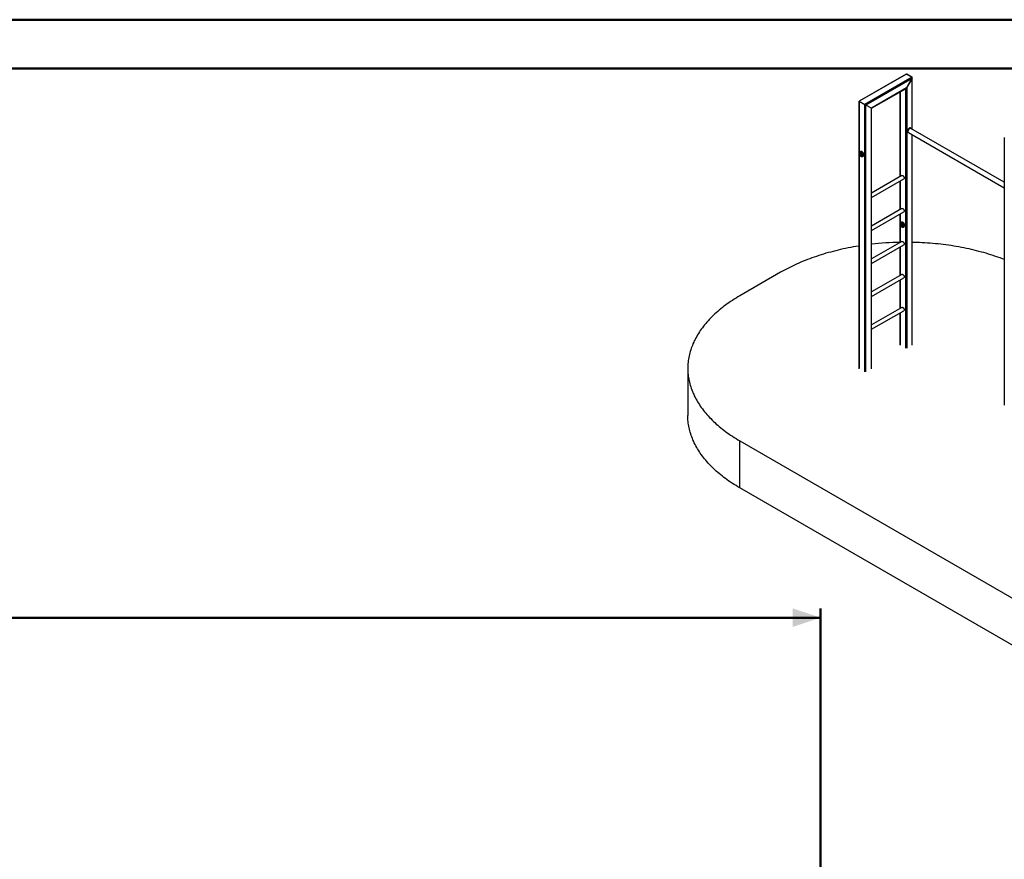
# Model space of a CAD drawing. Units: millimetres. Extents: x 0 to 42, y 0 to 29.8.
# Drawn here: x 17.8 to 28.5, y 20.6 to 29.7 of the extents above; entities that cross this region are included whole.
import ezdxf

# ---------------------------------------------------------------- set-up
doc = ezdxf.new("R2010")
doc.units = ezdxf.units.MM
doc.layers.add('LE_NORM', color=179, linetype='Continuous', lineweight=50)
doc.styles.add('SLDTEXTSTYLE0', font='TXT', dxfattribs={"width": 0.605})
doc.dimstyles.new('SLDDIMSTYLE0', dxfattribs={"dimtxt": 0.35, "dimasz": 0.3, "dimexe": 0, "dimexo": 0.0625, "dimgap": 0.0875, "dimtad": 1, "dimdec": 0, "dimlfac": 80, "dimrnd": 1e-09, "dimzin": 12, "dimdsep": 46, "dimtxsty": 'SLDTEXTSTYLE0', "dimsah": 1, "dimcen": 0.09, "dimadec": 0, "dimazin": 3, "dimtfac": 1, "dimtofl": 0, "dimtmove": 0, "dimatfit": 3, "dimfxl": 0, "dimfrac": 2, "dimtolj": 1, "dimtzin": 12, "dimarcsym": 0})

# ---------------------------------------------------------------- blocks, each defined once
blk = doc.blocks.new('_D')
at = {"layer": 'LE_NORM'}
for p, q in [((5.548, 18.39), (5.548, 23.315)), ((26.523, 18.39), (26.523, 23.315)), ((5.548, 23.216), (26.523, 23.216))]:
    blk.add_line(p, q, dxfattribs=at)
for points in [[(5.548, 23.216), (5.848, 23.116), (5.848, 23.316)], [(26.523, 23.216), (26.223, 23.316), (26.223, 23.116)]]:
    blk.add_solid(points, dxfattribs=at)
at = {"layer": 'LE_NORM', "insert": (15.597, 23.667), "char_height": 0.35, "attachment_point": 1, "style": 'SLDTEXTSTYLE0'}
blk.add_mtext('1678', dxfattribs=at)

msp = doc.modelspace()

# ---------------------------------------------------------------- linework, layer by layer
at = {"color": 7, "linetype": 'Continuous', "lineweight": 50}
for p, q in [((0, 29.7), (42, 29.7)), ((1.5, 29.17), (41.3, 29.17))]:
    msp.add_line(p, q, dxfattribs=at)
at = {"color": 7, "linetype": 'Continuous', "lineweight": 25}
for p, q in [((27.451, 29.111), (26.942, 28.817)), ((27.457, 29.111), (26.944, 28.815)), ((27.516, 29.077), (27.004, 28.781)), ((27.516, 29.064), (27.015, 28.774)), ((27.457, 29.111), (27.516, 29.077)), ((27.516, 29.064), (27.457, 28.961)), ((27.515, 29.078), (27.458, 29.11)), ((27.458, 28.963), (27.515, 29.061)), ((27.518, 28.515), (27.518, 29.067)), ((27.457, 28.961), (27.075, 28.74)), ((27.077, 28.739), (27.451, 28.955)), ((27.385, 28.917), (27.385, 27.998)), ((26.942, 28.817), (26.942, 25.92)), ((26.944, 28.815), (27.004, 28.781)), ((27.075, 28.74), (27.015, 28.774)), ((27.077, 25.92), (27.077, 28.739)), ((27.502, 28.524), (27.5, 28.525)), ((27.502, 28.524), (27.502, 28.524)), ((28.515, 27.939), (27.504, 28.522)), ((27.473, 28.479), (27.475, 28.478)), ((27.478, 28.477), (28.515, 27.878)), ((27.518, 26.175), (27.518, 28.453)), ((28.515, 28.419), (28.515, 25.522)), ((26.961, 28.27), (26.951, 28.265)), ((26.951, 28.264), (26.951, 28.265)), ((26.956, 28.25), (26.956, 28.25)), ((26.958, 28.251), (26.957, 28.25)), ((26.962, 28.246), (26.957, 28.245)), ((26.957, 28.245), (26.957, 28.239)), ((26.963, 28.242), (26.957, 28.239)), ((26.962, 28.234), (26.957, 28.239)), ((26.962, 28.246), (26.966, 28.24)), ((26.966, 28.236), (26.962, 28.234)), ((26.966, 28.234), (26.962, 28.234)), ((26.963, 28.245), (26.963, 28.242)), ((26.965, 28.24), (26.963, 28.242)), ((26.966, 28.238), (26.965, 28.24)), ((26.966, 28.234), (26.966, 28.24)), ((26.968, 28.231), (26.97, 28.231)), ((26.97, 28.235), (26.97, 28.235)), ((26.978, 28.218), (26.988, 28.224)), ((27.406, 28.01), (27.077, 27.82)), ((27.077, 27.772), (27.427, 27.973)), ((27.385, 27.949), (27.385, 27.641)), ((27.406, 27.653), (27.077, 27.463)), ((27.077, 27.414), (27.427, 27.616)), ((27.385, 27.592), (27.385, 27.283)), ((27.403, 27.505), (27.393, 27.499)), ((27.393, 27.499), (27.393, 27.499)), ((27.398, 27.485), (27.398, 27.485)), ((27.4, 27.485), (27.399, 27.485)), ((27.404, 27.48), (27.399, 27.48)), ((27.399, 27.48), (27.399, 27.474)), ((27.405, 27.477), (27.399, 27.474)), ((27.404, 27.468), (27.399, 27.474)), ((27.404, 27.48), (27.408, 27.475)), ((27.408, 27.471), (27.404, 27.468)), ((27.408, 27.469), (27.404, 27.468)), ((27.405, 27.479), (27.405, 27.477)), ((27.407, 27.474), (27.405, 27.477)), ((27.408, 27.472), (27.407, 27.474)), ((27.408, 27.469), (27.408, 27.475)), ((27.41, 27.465), (27.412, 27.466)), ((27.412, 27.47), (27.412, 27.469)), ((27.42, 27.452), (27.43, 27.458)), ((27.406, 27.295), (27.077, 27.106)), ((27.077, 27.057), (27.427, 27.259)), ((27.385, 27.235), (27.385, 26.926)), ((26.09, 26.961), (25.648, 26.706)), ((27.406, 26.938), (27.077, 26.748)), ((27.077, 26.7), (27.427, 26.902)), ((27.385, 26.878), (27.385, 26.569)), ((27.406, 26.581), (27.077, 26.391)), ((27.077, 26.343), (27.427, 26.544)), ((27.385, 26.52), (27.385, 26.175)), ((25.084, 25.92), (25.084, 25.409)), ((25.648, 25.134), (32.719, 21.052)), ((25.648, 24.624), (25.648, 25.134)), ((32.348, 20.756), (25.648, 24.624))]:
    msp.add_line(p, q, dxfattribs=at)
at = {"color": 8, "linetype": 'Continuous', "lineweight": 25}
for p, q in [((27.515, 29.061), (27.515, 28.516)), ((27.444, 28.951), (27.444, 26.138)), ((27.458, 28.963), (27.458, 26.138)), ((27.388, 28.918), (27.388, 28)), ((26.944, 28.253), (26.944, 28.815)), ((27.004, 25.882), (27.004, 28.781)), ((27.015, 25.882), (27.015, 28.774)), ((27.075, 25.916), (27.075, 28.74)), ((27.515, 28.455), (27.515, 26.171)), ((26.944, 25.916), (26.944, 28.248)), ((27.388, 27.951), (27.388, 27.642)), ((27.388, 27.594), (27.388, 27.493)), ((27.388, 27.476), (27.388, 27.285)), ((27.388, 27.237), (27.388, 26.928)), ((27.388, 26.879), (27.388, 26.571)), ((27.388, 26.522), (27.388, 26.171))]:
    msp.add_line(p, q, dxfattribs=at)
at = {"color": 7, "linetype": 'Continuous', "lineweight": 25, "flags": 128}
for points in [[(27.075, 28.74), (27.076, 28.739), (27.076, 28.739), (27.077, 28.739), (27.077, 28.739)], [(27.5, 28.525), (27.499, 28.526), (27.497, 28.526), (27.494, 28.527), (27.492, 28.526), (27.49, 28.525), (27.487, 28.524), (27.485, 28.523), (27.483, 28.521), (27.48, 28.519), (27.478, 28.516), (27.476, 28.514), (27.474, 28.511), (27.472, 28.508), (27.471, 28.505), (27.47, 28.502), (27.469, 28.499), (27.468, 28.495), (27.468, 28.492), (27.468, 28.49), (27.468, 28.487), (27.469, 28.485), (27.47, 28.483), (27.471, 28.481), (27.472, 28.479), (27.473, 28.479)], [(27.478, 28.477), (27.478, 28.477), (27.476, 28.478), (27.475, 28.479), (27.474, 28.481), (27.473, 28.483), (27.473, 28.486), (27.472, 28.489), (27.473, 28.492), (27.473, 28.495), (27.474, 28.498), (27.475, 28.501), (27.476, 28.504), (27.478, 28.507), (27.48, 28.51), (27.482, 28.513), (27.484, 28.515), (27.486, 28.518), (27.489, 28.519), (27.491, 28.521)], [(27.491, 28.521), (27.494, 28.522), (27.496, 28.523), (27.498, 28.524), (27.501, 28.524), (27.503, 28.523), (27.504, 28.522)], [(26.978, 28.23), (26.978, 28.233), (26.977, 28.236), (26.977, 28.239), (26.976, 28.242), (26.974, 28.245), (26.973, 28.247), (26.971, 28.25), (26.969, 28.253), (26.967, 28.255), (26.965, 28.257), (26.962, 28.258), (26.96, 28.259), (26.958, 28.26), (26.956, 28.261), (26.954, 28.261), (26.952, 28.26), (26.95, 28.26), (26.949, 28.258), (26.947, 28.257), (26.946, 28.255), (26.946, 28.253), (26.945, 28.25), (26.945, 28.248), (26.946, 28.245), (26.946, 28.242), (26.947, 28.239), (26.949, 28.236), (26.95, 28.233), (26.952, 28.231), (26.954, 28.228), (26.956, 28.226), (26.958, 28.224), (26.96, 28.222), (26.962, 28.221), (26.965, 28.219), (26.967, 28.219), (26.969, 28.219), (26.971, 28.219), (26.973, 28.219), (26.974, 28.22), (26.976, 28.222), (26.977, 28.223), (26.977, 28.225), (26.978, 28.228), (26.978, 28.23)], [(26.969, 28.236), (26.968, 28.238), (26.968, 28.239), (26.967, 28.241), (26.966, 28.243), (26.965, 28.245), (26.964, 28.246), (26.962, 28.247), (26.961, 28.248), (26.959, 28.249), (26.958, 28.249), (26.957, 28.248), (26.956, 28.247), (26.955, 28.246), (26.955, 28.245), (26.955, 28.243), (26.955, 28.241), (26.956, 28.239), (26.957, 28.237), (26.958, 28.235), (26.959, 28.234), (26.961, 28.233), (26.962, 28.232), (26.964, 28.231), (26.965, 28.231), (26.966, 28.231), (26.967, 28.232), (26.968, 28.233), (26.968, 28.234), (26.969, 28.236)], [(26.993, 28.236), (26.993, 28.239), (26.993, 28.242), (26.992, 28.245), (26.991, 28.248), (26.989, 28.251), (26.988, 28.254), (26.986, 28.257), (26.984, 28.26), (26.982, 28.263), (26.98, 28.265), (26.977, 28.267), (26.975, 28.268), (26.972, 28.27), (26.97, 28.271), (26.968, 28.271), (26.965, 28.271), (26.963, 28.271), (26.961, 28.27), (26.961, 28.27)], [(26.988, 28.224), (26.988, 28.224), (26.989, 28.225), (26.991, 28.227), (26.992, 28.228), (26.993, 28.231), (26.993, 28.233), (26.993, 28.236)], [(27.406, 28.01), (27.407, 28.01), (27.408, 28.011), (27.41, 28.011), (27.412, 28.01), (27.414, 28.01), (27.417, 28.009), (27.419, 28.007), (27.421, 28.005), (27.423, 28.003), (27.425, 28.001), (27.426, 27.998), (27.428, 27.995), (27.429, 27.993), (27.43, 27.99), (27.431, 27.987), (27.431, 27.984), (27.431, 27.982), (27.431, 27.98), (27.43, 27.977), (27.429, 27.976), (27.428, 27.974), (27.427, 27.973)], [(27.406, 27.653), (27.407, 27.653), (27.408, 27.654), (27.41, 27.654), (27.412, 27.653), (27.414, 27.652), (27.417, 27.651), (27.419, 27.65), (27.421, 27.648), (27.423, 27.646), (27.425, 27.643), (27.426, 27.641), (27.428, 27.638), (27.429, 27.635), (27.43, 27.633), (27.431, 27.63), (27.431, 27.627), (27.431, 27.625), (27.431, 27.622), (27.43, 27.62), (27.429, 27.619), (27.428, 27.617), (27.427, 27.616)], [(27.42, 27.465), (27.42, 27.467), (27.419, 27.47), (27.419, 27.473), (27.418, 27.476), (27.416, 27.479), (27.415, 27.482), (27.413, 27.485), (27.411, 27.487), (27.409, 27.489), (27.407, 27.491), (27.404, 27.493), (27.402, 27.494), (27.4, 27.495), (27.398, 27.495), (27.396, 27.495), (27.394, 27.495), (27.392, 27.494), (27.39, 27.493), (27.389, 27.491), (27.388, 27.49), (27.388, 27.487), (27.387, 27.485), (27.387, 27.482), (27.388, 27.479), (27.388, 27.477), (27.389, 27.474), (27.39, 27.471), (27.392, 27.468), (27.394, 27.465), (27.396, 27.463), (27.398, 27.46), (27.4, 27.458), (27.402, 27.456), (27.404, 27.455), (27.407, 27.454), (27.409, 27.453), (27.411, 27.453), (27.413, 27.453), (27.415, 27.454), (27.416, 27.455), (27.418, 27.456), (27.419, 27.458), (27.419, 27.46), (27.42, 27.462), (27.42, 27.465)], [(27.411, 27.47), (27.41, 27.472), (27.41, 27.474), (27.409, 27.476), (27.408, 27.478), (27.407, 27.479), (27.406, 27.481), (27.404, 27.482), (27.403, 27.483), (27.401, 27.483), (27.4, 27.483), (27.399, 27.483), (27.398, 27.482), (27.397, 27.48), (27.397, 27.479), (27.397, 27.477), (27.397, 27.475), (27.398, 27.473), (27.399, 27.472), (27.4, 27.47), (27.401, 27.468), (27.403, 27.467), (27.404, 27.466), (27.406, 27.465), (27.407, 27.465), (27.408, 27.466), (27.409, 27.466), (27.41, 27.467), (27.41, 27.469), (27.411, 27.47)], [(27.435, 27.47), (27.435, 27.473), (27.434, 27.476), (27.434, 27.479), (27.433, 27.483), (27.431, 27.486), (27.43, 27.489), (27.428, 27.492), (27.426, 27.494), (27.424, 27.497), (27.421, 27.499), (27.419, 27.501), (27.417, 27.503), (27.414, 27.504), (27.412, 27.505), (27.41, 27.506), (27.407, 27.506), (27.405, 27.506), (27.403, 27.505), (27.403, 27.505)], [(27.43, 27.458), (27.43, 27.458), (27.431, 27.459), (27.433, 27.461), (27.434, 27.463), (27.434, 27.465), (27.435, 27.468), (27.435, 27.47)], [(26.942, 27.247), (26.935, 27.245), (26.907, 27.241), (26.879, 27.236), (26.851, 27.231), (26.823, 27.225), (26.796, 27.22), (26.769, 27.214), (26.742, 27.208), (26.715, 27.202), (26.688, 27.195), (26.661, 27.188), (26.635, 27.181), (26.609, 27.174), (26.583, 27.167), (26.557, 27.159), (26.531, 27.151), (26.506, 27.143), (26.481, 27.134), (26.456, 27.126), (26.431, 27.117), (26.406, 27.108), (26.382, 27.099), (26.358, 27.089), (26.334, 27.08), (26.311, 27.07), (26.287, 27.06), (26.264, 27.05), (26.241, 27.039), (26.219, 27.029), (26.197, 27.018), (26.175, 27.007), (26.153, 26.995), (26.132, 26.984), (26.111, 26.972), (26.09, 26.961)], [(27.406, 27.295), (27.407, 27.296), (27.408, 27.296), (27.41, 27.296), (27.412, 27.296), (27.414, 27.295), (27.417, 27.294), (27.419, 27.293), (27.421, 27.291), (27.423, 27.289), (27.425, 27.286), (27.426, 27.284), (27.428, 27.281), (27.429, 27.278), (27.43, 27.275), (27.431, 27.273), (27.431, 27.27), (27.431, 27.267), (27.431, 27.265), (27.43, 27.263), (27.429, 27.261), (27.428, 27.26), (27.427, 27.259)], [(28.515, 27.101), (28.497, 27.108), (28.472, 27.117), (28.447, 27.126), (28.422, 27.134), (28.397, 27.143), (28.372, 27.151), (28.346, 27.159), (28.32, 27.167), (28.294, 27.174), (28.268, 27.181), (28.241, 27.188), (28.215, 27.195), (28.188, 27.202), (28.161, 27.208), (28.134, 27.214), (28.107, 27.22), (28.079, 27.225), (28.052, 27.231), (28.024, 27.236), (27.996, 27.241), (27.968, 27.245), (27.94, 27.25), (27.912, 27.254), (27.884, 27.258), (27.855, 27.261), (27.827, 27.265), (27.798, 27.268), (27.77, 27.271), (27.741, 27.273), (27.712, 27.276), (27.683, 27.278), (27.655, 27.28), (27.626, 27.282), (27.597, 27.283), (27.568, 27.284), (27.539, 27.285), (27.518, 27.285)], [(27.406, 26.938), (27.407, 26.939), (27.408, 26.939), (27.41, 26.939), (27.412, 26.939), (27.414, 26.938), (27.417, 26.937), (27.419, 26.935), (27.421, 26.933), (27.423, 26.931), (27.425, 26.929), (27.426, 26.926), (27.428, 26.924), (27.429, 26.921), (27.43, 26.918), (27.431, 26.915), (27.431, 26.913), (27.431, 26.91), (27.431, 26.908), (27.43, 26.906), (27.429, 26.904), (27.428, 26.903), (27.427, 26.902)], [(25.648, 26.706), (25.628, 26.694), (25.608, 26.681), (25.588, 26.669), (25.569, 26.657), (25.549, 26.644), (25.531, 26.631), (25.512, 26.618), (25.494, 26.605), (25.476, 26.592), (25.459, 26.578), (25.442, 26.565), (25.425, 26.551), (25.409, 26.537), (25.393, 26.523), (25.377, 26.509), (25.362, 26.495), (25.347, 26.48), (25.333, 26.466), (25.319, 26.451), (25.305, 26.436), (25.292, 26.421), (25.279, 26.406), (25.266, 26.391), (25.254, 26.376), (25.242, 26.36), (25.231, 26.345), (25.22, 26.329), (25.21, 26.314), (25.199, 26.298), (25.19, 26.282), (25.181, 26.266), (25.172, 26.25), (25.163, 26.234), (25.155, 26.218), (25.148, 26.202), (25.14, 26.186), (25.134, 26.169), (25.127, 26.153), (25.121, 26.137), (25.116, 26.12), (25.111, 26.104), (25.106, 26.087), (25.102, 26.07), (25.099, 26.054), (25.095, 26.037), (25.092, 26.02), (25.09, 26.004), (25.088, 25.987), (25.086, 25.97), (25.085, 25.953), (25.085, 25.937), (25.084, 25.92), (25.085, 25.903), (25.085, 25.886), (25.086, 25.869), (25.088, 25.853), (25.09, 25.836), (25.092, 25.819), (25.095, 25.802), (25.099, 25.786), (25.102, 25.769), (25.106, 25.753), (25.111, 25.736), (25.116, 25.719), (25.121, 25.703), (25.127, 25.686), (25.134, 25.67), (25.14, 25.654), (25.148, 25.638), (25.155, 25.621), (25.163, 25.605), (25.172, 25.589), (25.181, 25.573), (25.19, 25.557), (25.199, 25.541), (25.21, 25.526), (25.22, 25.51), (25.231, 25.494), (25.242, 25.479), (25.254, 25.464), (25.266, 25.448), (25.279, 25.433), (25.292, 25.418), (25.305, 25.403), (25.319, 25.388), (25.333, 25.374), (25.347, 25.359), (25.362, 25.345), (25.377, 25.331), (25.393, 25.316), (25.409, 25.302), (25.425, 25.288), (25.442, 25.275), (25.459, 25.261), (25.476, 25.248), (25.494, 25.234), (25.512, 25.221), (25.531, 25.208), (25.549, 25.195), (25.569, 25.183), (25.588, 25.17), (25.608, 25.158), (25.628, 25.146), (25.648, 25.134)], [(27.406, 26.581), (27.407, 26.581), (27.408, 26.582), (27.41, 26.582), (27.412, 26.582), (27.414, 26.581), (27.417, 26.58), (27.419, 26.578), (27.421, 26.576), (27.423, 26.574), (27.425, 26.572), (27.426, 26.569), (27.428, 26.566), (27.429, 26.564), (27.43, 26.561), (27.431, 26.558), (27.431, 26.555), (27.431, 26.553), (27.431, 26.551), (27.43, 26.549), (27.429, 26.547), (27.428, 26.545), (27.427, 26.544)], [(25.648, 24.624), (25.628, 24.636), (25.608, 24.648), (25.588, 24.66), (25.569, 24.672), (25.549, 24.685), (25.531, 24.698), (25.512, 24.711), (25.494, 24.724), (25.476, 24.737), (25.459, 24.751), (25.442, 24.764), (25.425, 24.778), (25.409, 24.792), (25.393, 24.806), (25.377, 24.82), (25.362, 24.834), (25.347, 24.849), (25.333, 24.863), (25.319, 24.878), (25.305, 24.893), (25.292, 24.908), (25.279, 24.923), (25.266, 24.938), (25.254, 24.953), (25.242, 24.969), (25.231, 24.984), (25.22, 25), (25.21, 25.015), (25.199, 25.031), (25.19, 25.047), (25.181, 25.063), (25.172, 25.079), (25.163, 25.095), (25.155, 25.111), (25.148, 25.127), (25.14, 25.143), (25.134, 25.16), (25.127, 25.176), (25.121, 25.193), (25.116, 25.209), (25.111, 25.226), (25.106, 25.242), (25.102, 25.259), (25.099, 25.275), (25.095, 25.292), (25.092, 25.309), (25.09, 25.326), (25.088, 25.342), (25.086, 25.359), (25.085, 25.376), (25.085, 25.393), (25.084, 25.409)]]:
    msp.add_lwpolyline(points, dxfattribs=at)
at = {"color": 8, "linetype": 'Continuous', "lineweight": 25, "flags": 128}
for points in [[(27.475, 28.478), (27.474, 28.479), (27.472, 28.48), (27.471, 28.482), (27.47, 28.484), (27.47, 28.486), (27.469, 28.489), (27.469, 28.492), (27.47, 28.495), (27.47, 28.498), (27.471, 28.501), (27.472, 28.504), (27.474, 28.507), (27.476, 28.51), (27.477, 28.513), (27.48, 28.515), (27.482, 28.518), (27.484, 28.52), (27.487, 28.522), (27.489, 28.523), (27.491, 28.525), (27.494, 28.525), (27.496, 28.526), (27.498, 28.526), (27.5, 28.525), (27.502, 28.524)], [(27.499, 28.524), (27.497, 28.523), (27.495, 28.523), (27.493, 28.522), (27.49, 28.521), (27.488, 28.52), (27.485, 28.518), (27.483, 28.515), (27.481, 28.513), (27.479, 28.51), (27.477, 28.507), (27.476, 28.504), (27.474, 28.501), (27.473, 28.498), (27.473, 28.495), (27.472, 28.492), (27.472, 28.49)], [(27.473, 28.485), (27.473, 28.486), (27.472, 28.488), (27.472, 28.491), (27.473, 28.494), (27.473, 28.497), (27.474, 28.5), (27.476, 28.503), (27.477, 28.506), (27.479, 28.509), (27.481, 28.512), (27.483, 28.514), (27.485, 28.517), (27.487, 28.519), (27.49, 28.52), (27.491, 28.521)], [(26.951, 28.265), (26.952, 28.265), (26.954, 28.266), (26.956, 28.266), (26.958, 28.266), (26.96, 28.265), (26.963, 28.264), (26.965, 28.263), (26.967, 28.261), (26.97, 28.259), (26.972, 28.257), (26.974, 28.254), (26.976, 28.252), (26.978, 28.249), (26.98, 28.246), (26.981, 28.242), (26.982, 28.239), (26.983, 28.236), (26.983, 28.233), (26.983, 28.23)], [(26.953, 28.243), (26.953, 28.244), (26.953, 28.246), (26.953, 28.248), (26.954, 28.249), (26.955, 28.25), (26.956, 28.251), (26.957, 28.251), (26.959, 28.251), (26.96, 28.251), (26.961, 28.251)], [(26.956, 28.25), (26.956, 28.25), (26.955, 28.249), (26.954, 28.248), (26.954, 28.247), (26.954, 28.245), (26.954, 28.243), (26.954, 28.241), (26.955, 28.239), (26.956, 28.237), (26.958, 28.235), (26.959, 28.233), (26.961, 28.231), (26.962, 28.23), (26.964, 28.23), (26.965, 28.229), (26.967, 28.229), (26.968, 28.23)], [(26.971, 28.235), (26.97, 28.233), (26.97, 28.231), (26.969, 28.23), (26.968, 28.229), (26.967, 28.228), (26.965, 28.228), (26.964, 28.229), (26.962, 28.229)], [(26.983, 28.23), (26.983, 28.228), (26.983, 28.225), (26.982, 28.223), (26.981, 28.221), (26.98, 28.219), (26.978, 28.218), (26.978, 28.218)], [(27.393, 27.499), (27.394, 27.499), (27.395, 27.5), (27.398, 27.5), (27.4, 27.5), (27.402, 27.5), (27.405, 27.499), (27.407, 27.497), (27.409, 27.496), (27.412, 27.494), (27.414, 27.491), (27.416, 27.489), (27.418, 27.486), (27.42, 27.483), (27.422, 27.48), (27.423, 27.477), (27.424, 27.474), (27.425, 27.471), (27.425, 27.468), (27.425, 27.465)], [(27.395, 27.478), (27.395, 27.478), (27.395, 27.48), (27.395, 27.482), (27.396, 27.483), (27.397, 27.485), (27.398, 27.485), (27.399, 27.486), (27.401, 27.485), (27.402, 27.485), (27.403, 27.485)], [(27.398, 27.485), (27.398, 27.485), (27.397, 27.484), (27.396, 27.483), (27.396, 27.481), (27.396, 27.479), (27.396, 27.477), (27.396, 27.475), (27.397, 27.473), (27.398, 27.471), (27.399, 27.469), (27.401, 27.467), (27.402, 27.466), (27.404, 27.465), (27.406, 27.464), (27.407, 27.464), (27.409, 27.464), (27.41, 27.464)], [(27.413, 27.469), (27.412, 27.467), (27.412, 27.466), (27.411, 27.464), (27.41, 27.463), (27.409, 27.463), (27.407, 27.463), (27.406, 27.463), (27.404, 27.464)], [(27.425, 27.465), (27.425, 27.462), (27.425, 27.46), (27.424, 27.457), (27.423, 27.455), (27.422, 27.454), (27.42, 27.453), (27.42, 27.452)]]:
    msp.add_lwpolyline(points, dxfattribs=at)
at = {"color": 8, "linetype": 'Continuous', "lineweight": 25}
for centre, radius, start, end in [((27.49, 28.489), 0.0178, 178.806, 202.0014), ((26.959, 28.246), 0.00432, 82.9066, 118.4981), ((26.966, 28.234), 0.00435, 300.0933, 335.3611), ((27.401, 27.481), 0.00432, 82.9066, 118.4981), ((27.408, 27.469), 0.00435, 300.0933, 335.3611)]:
    msp.add_arc(centre, radius, start, end, dxfattribs=at)
at = {"color": 7, "linetype": 'Continuous', "lineweight": 25}
for centre, radius, start, end in [((26.972, 28.246), 0.019, 186.7546, 240.1295), ((26.952, 28.234), 0.0187, 1.9689, 62.4806), ((26.973, 28.246), 0.0102, 188.8961, 219.1346), ((26.972, 28.245), 0.00893, 218.4842, 230.7645), ((26.966, 28.233), 0.00414, 300.2143, 321.8199), ((27.414, 27.48), 0.019, 186.7546, 240.1295), ((27.394, 27.468), 0.0187, 1.9689, 62.4806), ((27.415, 27.48), 0.0102, 188.8961, 219.1346), ((27.414, 27.48), 0.00893, 218.4842, 230.7645), ((27.408, 27.468), 0.00414, 300.2143, 321.8199), ((27.45, 24.001), 3.285, 91.1288, 96.5146)]:
    msp.add_arc(centre, radius, start, end, dxfattribs=at)
for centre, major_axis, ratio, start_param, end_param in [((27.451, 29.101), (0.00566, 0.0098), 0.577335, 0.000041, 0.785358), ((27.508, 29.065), (0.0071, 0.0122), 0.577335, 6.123116, 6.283226), ((27.508, 29.065), (0.0071, 0.0122), 0.577335, 4.71243, 4.870154), ((27.511, 29.067), (0.00566, 0.0098), 0.577335, 4.71243, 6.283226), ((27.451, 28.964), (0.00566, 0.0098), 0.577335, 3.92695, 4.71243), ((26.95, 28.812), (0.008, -0.00462), 0.00007, 2.356235, 3.141552), ((26.95, 28.812), (0.008, -0.00462), 0.00007, 2.356235, 3.141633), ((27.009, 28.778), (0.008, -0.00462), 0.00007, 0.785439, 2.356235), ((27.009, 28.778), (0.008, -0.00462), 0.00007, 0.785439, 2.356235), ((27.069, 28.743), (0.008, -0.00462), 0.00007, 0.000041, 0.785439), ((28.523, 28.414), (-0.00566, 0.0098), 0.577335, 6.283145, 7.853941), ((28.523, 28.414), (-0.00566, 0.0098), 0.577335, 6.283145, 7.853941)]:
    msp.add_ellipse(centre, major_axis=major_axis, ratio=ratio, start_param=start_param, end_param=end_param, dxfattribs=at)
for points, knots in [([(27.504, 28.522), (27.504, 28.523), (27.503, 28.523), (27.502, 28.524), (27.502, 28.524), (27.502, 28.524)], [0, 0, 0, 0, 0.3123072, 0.938603, 1, 1, 1, 1]), ([(27.475, 28.478), (27.475, 28.478), (27.476, 28.477), (27.477, 28.477), (27.478, 28.477), (27.478, 28.477)], [0, 0, 0, 0, 0.239391, 0.882586, 1, 1, 1, 1]), ([(26.951, 28.264), (26.95, 28.264), (26.949, 28.263), (26.948, 28.262), (26.947, 28.26), (26.946, 28.258), (26.945, 28.256), (26.944, 28.254), (26.944, 28.251), (26.944, 28.248), (26.945, 28.245), (26.946, 28.242), (26.947, 28.239), (26.948, 28.236), (26.949, 28.233), (26.951, 28.23), (26.953, 28.228), (26.955, 28.225), (26.957, 28.223), (26.959, 28.221), (26.962, 28.219), (26.964, 28.218), (26.967, 28.217), (26.969, 28.217), (26.972, 28.216), (26.974, 28.217), (26.976, 28.217), (26.977, 28.218), (26.978, 28.218)], [0, 0, 0, 0, 0.025508, 0.061371, 0.097457, 0.134293, 0.172181, 0.211121, 0.250849, 0.290996, 0.331234, 0.371389, 0.411427, 0.451364, 0.49124, 0.531103, 0.571002, 0.610979, 0.651092, 0.691393, 0.731921, 0.772677, 0.81356, 0.854238, 0.894251, 0.933142, 0.970739, 1, 1, 1, 1]), ([(26.957, 28.25), (26.957, 28.25), (26.957, 28.25), (26.956, 28.249), (26.955, 28.248), (26.955, 28.246), (26.954, 28.245), (26.954, 28.243), (26.955, 28.241), (26.955, 28.239), (26.956, 28.237), (26.958, 28.235), (26.959, 28.234), (26.96, 28.232), (26.962, 28.231), (26.963, 28.23), (26.965, 28.23), (26.966, 28.23), (26.968, 28.23), (26.968, 28.23), (26.968, 28.231)], [0, 0, 0, 0, 0.014455, 0.070216, 0.125796, 0.183078, 0.242825, 0.304313, 0.366325, 0.428186, 0.489867, 0.551503, 0.613258, 0.675288, 0.737798, 0.800915, 0.864344, 0.919896, 0.973471, 1, 1, 1, 1]), ([(26.956, 28.25), (26.957, 28.25), (26.957, 28.251), (26.958, 28.251), (26.96, 28.251), (26.96, 28.25), (26.961, 28.25)], [0, 0, 0, 0, 0.20794, 0.516312, 0.816024, 1, 1, 1, 1]), ([(26.97, 28.234), (26.97, 28.233), (26.97, 28.232), (26.97, 28.231), (26.969, 28.231), (26.969, 28.231)], [0, 0, 0, 0, 0.342844, 0.74941, 1, 1, 1, 1]), ([(26.97, 28.235), (26.97, 28.235), (26.97, 28.234), (26.97, 28.234), (26.97, 28.234)], [0, 0, 0, 0, 0.770064, 1, 1, 1, 1]), ([(27.393, 27.499), (27.392, 27.499), (27.391, 27.498), (27.39, 27.497), (27.389, 27.495), (27.388, 27.493), (27.387, 27.491), (27.386, 27.488), (27.386, 27.485), (27.386, 27.482), (27.387, 27.48), (27.387, 27.477), (27.388, 27.473), (27.39, 27.471), (27.391, 27.468), (27.393, 27.465), (27.395, 27.462), (27.397, 27.46), (27.399, 27.458), (27.401, 27.456), (27.404, 27.454), (27.406, 27.453), (27.409, 27.452), (27.411, 27.451), (27.414, 27.451), (27.416, 27.451), (27.418, 27.452), (27.419, 27.452), (27.42, 27.452)], [0, 0, 0, 0, 0.025508, 0.061371, 0.097457, 0.134293, 0.172181, 0.211121, 0.250849, 0.290996, 0.331234, 0.371389, 0.411427, 0.451364, 0.49124, 0.531103, 0.571002, 0.610979, 0.651092, 0.691393, 0.731921, 0.772677, 0.81356, 0.854238, 0.894251, 0.933142, 0.970739, 1, 1, 1, 1]), ([(27.399, 27.485), (27.399, 27.484), (27.399, 27.484), (27.398, 27.483), (27.397, 27.482), (27.397, 27.481), (27.396, 27.479), (27.396, 27.477), (27.397, 27.475), (27.397, 27.474), (27.398, 27.472), (27.399, 27.47), (27.401, 27.468), (27.402, 27.467), (27.404, 27.466), (27.405, 27.465), (27.407, 27.464), (27.408, 27.464), (27.41, 27.465), (27.41, 27.465), (27.41, 27.465)], [0, 0, 0, 0, 0.014455, 0.070216, 0.125796, 0.183078, 0.242825, 0.304313, 0.366325, 0.428186, 0.489867, 0.551503, 0.613258, 0.675288, 0.737798, 0.800915, 0.864344, 0.919896, 0.973471, 1, 1, 1, 1]), ([(27.398, 27.485), (27.399, 27.485), (27.399, 27.485), (27.4, 27.485), (27.402, 27.485), (27.402, 27.485), (27.403, 27.485)], [0, 0, 0, 0, 0.20794, 0.516312, 0.816024, 1, 1, 1, 1]), ([(27.412, 27.468), (27.412, 27.468), (27.412, 27.467), (27.412, 27.466), (27.411, 27.465), (27.411, 27.465)], [0, 0, 0, 0, 0.342844, 0.74941, 1, 1, 1, 1]), ([(27.412, 27.469), (27.412, 27.469), (27.412, 27.469), (27.412, 27.468), (27.412, 27.468)], [0, 0, 0, 0, 0.770064, 1, 1, 1, 1])]:
    msp.add_open_spline(points, degree=3, knots=knots, dxfattribs=at)

# ---------------------------------------------------------------- dimensions: what is measured, and where the dimension line sits
at = {"layer": 'LE_NORM'}
dim = msp.add_linear_dim(base=(26.523, 23.216), p1=(5.548, 18.291), p2=(26.523, 18.291), dimstyle='SLDDIMSTYLE0', dxfattribs=at)
dim.commit()
dim.dimension.update_dxf_attribs({"geometry": '_D', "text_midpoint": (16.036, 23.216), "dimtype": 160})

doc.saveas('drawing.dxf')
